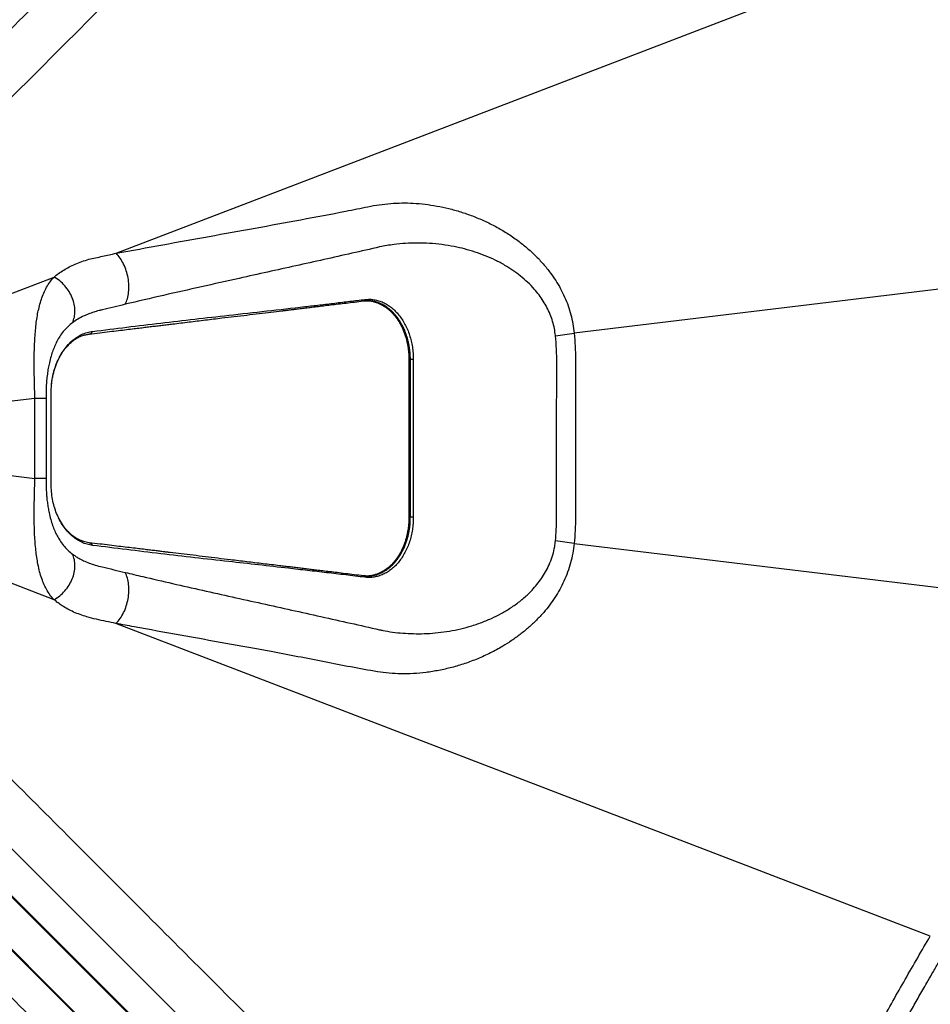
# Model space of a CAD drawing. Units: millimetres. Extents: x 388 to 1723, y 756 to 1831.
# Drawn here: x 838 to 944, y 1239 to 1353 of the extents above; entities that cross this region are included whole.
import ezdxf

# ---------------------------------------------------------------- set-up
doc = ezdxf.new("R2010")
doc.units = ezdxf.units.MM
doc.header["$LTSCALE"] = 100

msp = doc.modelspace()

# ---------------------------------------------------------------- linework, layer by layer
at = {"color": 7, "linetype": 'Continuous', "lineweight": 25}
for p, q in [((807.47, 1310.2), (842.24, 1323.54)), ((953.53, 1323.21), (902.49, 1317.04)), ((883.35, 1314), (883.35, 1295.72)), ((883.51, 1314), (883.4, 1314)), ((883.4, 1314), (883.4, 1295.72)), ((883.51, 1295.72), (883.51, 1314)), ((883.85, 1314), (883.85, 1295.72)), ((841.9, 1299.56), (841.9, 1310.15)), ((841.9, 1299.56), (841.9, 1310.15)), ((840.01, 1309.49), (810.74, 1305.95)), ((840.01, 1309.49), (840.01, 1309.49)), ((840.01, 1300.23), (840.01, 1309.49)), ((841.32, 1309.49), (840.01, 1309.49)), ((841.32, 1309.49), (841.32, 1300.23)), ((810.74, 1303.77), (840.01, 1300.23)), ((840.01, 1300.22), (840.01, 1300.23)), ((841.32, 1300.23), (840.01, 1300.23)), ((842.24, 1286.18), (807.47, 1299.52)), ((883.51, 1295.72), (883.4, 1295.72)), ((902.49, 1292.68), (953.53, 1286.51))]:
    msp.add_line(p, q, dxfattribs=at)
at = {"color": 8, "linetype": 'Continuous', "lineweight": 25}
msp.add_line((883.35, 1295.72), (883.4, 1295.72), dxfattribs=at)
at = {"color": 7, "linetype": 'Continuous', "lineweight": 25, "flags": 128}
for points in [[(849.42, 1326.29), (875.65, 1336.35), (943.73, 1362.47)], [(910.24, 1184.48), (908.8, 1185.92), (895.61, 1199.1), (842.84, 1251.85), (836.11, 1258.59), (819.61, 1275.07), (803.12, 1291.55), (799.3, 1295.35)], [(796.23, 1292.85), (801.18, 1287.9), (901.26, 1187.82)], [(898.24, 1184.79), (885.31, 1197.72), (793.2, 1289.82)], [(943.73, 1247.24), (875.66, 1273.36), (849.41, 1283.43)]]:
    msp.add_lwpolyline(points, dxfattribs=at)
at = {"color": 8, "linetype": 'Continuous', "lineweight": 25, "flags": 128}
for points in [[(883.4, 1314), (883.38, 1314), (883.36, 1314), (883.36, 1314), (883.35, 1314)], [(796.24, 1292.86), (802.17, 1286.93), (828.53, 1260.57), (866.45, 1222.64), (875.07, 1214.02), (901.38, 1187.71)], [(905.75, 1183.5), (904.17, 1185.08), (890.98, 1198.26), (838.22, 1251.01), (836.99, 1252.24), (796.3, 1292.92)], [(793.14, 1289.75), (805.87, 1277.01), (858.62, 1224.26), (902.56, 1180.3)], [(898.34, 1184.67), (892.69, 1190.32), (866.33, 1216.68), (828.4, 1254.6), (825.78, 1257.22), (811.56, 1271.45), (793.19, 1289.81)]]:
    msp.add_lwpolyline(points, dxfattribs=at)
at = {"color": 7, "linetype": 'Continuous', "lineweight": 25}
for centre, start, end in [((896.84, 1349.35), 276.0764, 279.902), ((896.84, 1260.37), 80.098, 83.9235)]:
    msp.add_arc(centre, 32.8, start, end, dxfattribs=at)
for points, knots in [([(787.64, 1327.99), (788.79, 1329.14), (795.43, 1335.76), (807.59, 1347.89), (824.08, 1364.36), (846.06, 1386.34), (869.99, 1410.27), (888.43, 1428.7), (895.88, 1436.15)], [0, 0, 0, 0, 0.031963, 0.184341, 0.336672, 0.488997, 0.793646, 1, 1, 1, 1]), ([(799.3, 1314.37), (800.57, 1315.64), (807.35, 1322.39), (819.61, 1334.65), (836.11, 1351.13), (858.09, 1373.11), (882.8, 1397.81), (902.02, 1417.02), (910.24, 1425.24)], [0, 0, 0, 0, 0.034323, 0.182987, 0.331651, 0.480316, 0.777644, 1, 1, 1, 1]), ([(912.49, 1419.54), (897.77, 1404.82), (868.35, 1375.39), (833.43, 1340.47), (812.09, 1319.1), (805.48, 1312.45), (804.33, 1311.3)], [0, 0, 0, 0, 0.40783, 0.81566, 0.968037, 1, 1, 1, 1]), ([(849.42, 1326.29), (849.42, 1326.29), (851.23, 1326.62), (854.84, 1327.28), (860.21, 1328.25), (865.53, 1329.2), (870.81, 1330.18), (874.74, 1330.9), (877.32, 1331.42), (878.6, 1331.69), (879.89, 1331.92), (881.2, 1332.07), (882.52, 1332.13), (883.85, 1332.1), (885.21, 1331.98), (886.58, 1331.78), (887.96, 1331.48), (889.34, 1331.1), (890.72, 1330.62), (892.08, 1330.05), (893.42, 1329.39), (894.72, 1328.63), (895.92, 1327.81), (897.01, 1326.94), (897.99, 1326.04), (898.91, 1325.07), (899.7, 1324.09), (900.36, 1323.13), (900.91, 1322.2), (901.39, 1321.22), (901.8, 1320.22), (902.11, 1319.18), (902.35, 1318.12), (902.44, 1317.4), (902.49, 1317.04)], [0, 0, 0, 0, 0, 0.096036, 0.19208, 0.288129, 0.384179, 0.480221, 0.503879, 0.527552, 0.551194, 0.574814, 0.596813, 0.618896, 0.641026, 0.663159, 0.685248, 0.707252, 0.729348, 0.751519, 0.773706, 0.795858, 0.817939, 0.837067, 0.856246, 0.875412, 0.894522, 0.909654, 0.924827, 0.939993, 0.955114, 0.970066, 0.985046, 1, 1, 1, 1]), ([(879.95, 1327.02), (879.95, 1327.02), (878.88, 1326.77), (875.66, 1326.04), (870.24, 1324.84), (864.43, 1323.55), (859.31, 1322.41), (854.91, 1321.42), (851.95, 1320.72), (850.48, 1320.38)], [0, 0, 0, 0, 0, 0.110333, 0.33272, 0.555107, 0.703405, 0.851704, 1, 1, 1, 1]), ([(900.32, 1316.73), (900.28, 1317.02), (900.21, 1317.59), (899.99, 1318.41), (899.71, 1319.23), (899.34, 1320.01), (898.91, 1320.76), (898.42, 1321.47), (897.82, 1322.21), (897.1, 1322.94), (896.27, 1323.67), (895.39, 1324.32), (894.41, 1324.94), (893.34, 1325.51), (892.18, 1326.02), (891, 1326.45), (889.8, 1326.8), (888.52, 1327.09), (887.16, 1327.31), (885.73, 1327.45), (884.32, 1327.49), (882.95, 1327.44), (881.77, 1327.33), (880.77, 1327.18), (880.22, 1327.08), (879.95, 1327.02), (879.95, 1327.02)], [0, 0, 0, 0, 0.030511, 0.061107, 0.091631, 0.123176, 0.154844, 0.186542, 0.218131, 0.259327, 0.300659, 0.342034, 0.383289, 0.432001, 0.480861, 0.529805, 0.578729, 0.627495, 0.686219, 0.745129, 0.80411, 0.863032, 0.921766, 0.960884, 1, 1, 1, 1, 1]), ([(842.24, 1323.54), (842.41, 1323.68), (842.76, 1323.96), (843.35, 1324.35), (843.99, 1324.72), (844.69, 1325.05), (845.46, 1325.35), (846.24, 1325.59), (847.05, 1325.77), (848.11, 1326), (848.89, 1326.17), (849.42, 1326.29)], [0, 0, 0, 0, 0.101947, 0.203959, 0.305885, 0.411085, 0.516386, 0.621551, 0.716137, 0.810753, 1, 1, 1, 1]), ([(840.01, 1309.49), (840.01, 1309.49), (840.01, 1309.85), (839.99, 1310.57), (839.96, 1311.65), (839.94, 1312.65), (839.94, 1313.57), (839.94, 1314.42), (839.96, 1315.24), (840, 1316.09), (840.05, 1316.96), (840.13, 1317.84), (840.24, 1318.68), (840.37, 1319.46), (840.55, 1320.23), (840.77, 1320.97), (841.04, 1321.69), (841.37, 1322.36), (841.76, 1322.98), (842.07, 1323.35), (842.24, 1323.54), (842.24, 1323.54)], [0, 0, 0, 0, 0, 0.056656, 0.113446, 0.170074, 0.218196, 0.266461, 0.31476, 0.362928, 0.422962, 0.483185, 0.543529, 0.603856, 0.663979, 0.73107, 0.798362, 0.865701, 0.932947, 1, 1, 1, 1, 1]), ([(846.31, 1316.93), (846.71, 1316.98), (847.5, 1317.08), (848.63, 1317.22), (849.67, 1317.34), (850.62, 1317.46), (851.47, 1317.56), (852.22, 1317.65), (852.9, 1317.74), (853.53, 1317.81), (854.14, 1317.89), (854.75, 1317.96), (855.37, 1318.04), (856.41, 1318.16), (857.88, 1318.34), (859.77, 1318.57), (861.52, 1318.78), (863.12, 1318.97), (864.56, 1319.14), (865.98, 1319.31), (867.34, 1319.48), (868.34, 1319.6), (869.05, 1319.68), (869.5, 1319.74), (870.02, 1319.8), (870.59, 1319.87), (871.24, 1319.95), (871.94, 1320.03), (872.69, 1320.12), (873.47, 1320.22), (874.29, 1320.32), (875.16, 1320.42), (876.08, 1320.53), (877.06, 1320.65), (877.73, 1320.73), (878.07, 1320.78)], [0, 0, 0, 0, 0.0389388, 0.0748593, 0.1077611, 0.1376445, 0.1645097, 0.1883572, 0.2091872, 0.2288364, 0.2478363, 0.2670251, 0.2864027, 0.305969, 0.3652095, 0.424791, 0.4843719, 0.5298708, 0.5753702, 0.6204043, 0.6630353, 0.7030503, 0.7153948, 0.7295021, 0.7456356, 0.7637955, 0.7839816, 0.8061938, 0.8304321, 0.8544304, 0.8801311, 0.9075344, 0.9366401, 0.9674484, 1, 1, 1, 1]), ([(846.72, 1317.24), (849.34, 1317.57), (854.6, 1318.23), (862.78, 1319.15), (868.92, 1319.84), (873.02, 1320.31), (874.76, 1320.52), (876.5, 1320.73), (877.66, 1320.87), (878.24, 1320.94)], [0, 0, 0, 0, 0.249971, 0.499984, 0.78002, 0.835028, 0.890036, 0.945045, 1, 1, 1, 1]), ([(850.48, 1320.38), (849.59, 1320.16), (848.7, 1319.95), (847.81, 1319.74), (847.81, 1319.74)], [0, 0, 0, 0, 0.999998, 1, 1, 1, 1]), ([(878.07, 1320.78), (878.14, 1320.78), (878.28, 1320.8), (878.42, 1320.8), (878.48, 1320.8)], [0, 0, 0, 0, 0.501575, 1, 1, 1, 1]), ([(878.24, 1320.94), (878.42, 1320.95), (878.78, 1320.98), (879.31, 1320.93), (879.84, 1320.81), (880.36, 1320.61), (880.86, 1320.34), (881.33, 1320.01), (881.77, 1319.61), (882.18, 1319.15), (882.56, 1318.64), (882.89, 1318.07), (883.18, 1317.46), (883.42, 1316.82), (883.62, 1316.14), (883.75, 1315.44), (883.84, 1314.72), (883.85, 1314.24), (883.85, 1314)], [0, 0, 0, 0, 0.062625, 0.124864, 0.187347, 0.250158, 0.312452, 0.374811, 0.437628, 0.499939, 0.562166, 0.624911, 0.687369, 0.749605, 0.812259, 0.874962, 0.937322, 1, 1, 1, 1]), ([(878.37, 1320.8), (878.5, 1320.79), (878.77, 1320.79), (879.12, 1320.73), (879.33, 1320.67), (879.4, 1320.65)], [0, 0, 0, 0, 0.3756886, 0.7909301, 1, 1, 1, 1]), ([(879.38, 1320.65), (879.41, 1320.64), (879.54, 1320.61), (879.78, 1320.52), (880.1, 1320.38), (880.4, 1320.21), (880.7, 1320.01), (881, 1319.78), (881.28, 1319.52), (881.55, 1319.24), (881.8, 1318.93), (882.04, 1318.61), (882.26, 1318.26), (882.46, 1317.88), (882.65, 1317.49), (882.81, 1317.09), (882.96, 1316.67), (883.07, 1316.25), (883.17, 1315.82), (883.25, 1315.37), (883.3, 1314.91), (883.34, 1314.45), (883.35, 1314.14), (883.35, 1314)], [0, 0, 0, 0, 0.01327, 0.062721, 0.110826, 0.158981, 0.208867, 0.258906, 0.308945, 0.358805, 0.40836, 0.457663, 0.507128, 0.556917, 0.606854, 0.656715, 0.706297, 0.755335, 0.80252, 0.850864, 0.901008, 0.953185, 1, 1, 1, 1]), ([(847.81, 1319.74), (847.81, 1319.74), (847.68, 1319.71), (847.35, 1319.63), (846.82, 1319.48), (846.25, 1319.27), (845.63, 1319.01), (844.99, 1318.68), (844.58, 1318.39), (844.38, 1318.25)], [0, 0, 0, 0, 0.000001, 0.082792, 0.232602, 0.382644, 0.532536, 0.766228, 1, 1, 1, 1]), ([(844.38, 1318.25), (844.2, 1318.11), (843.85, 1317.83), (843.4, 1317.35), (842.99, 1316.82), (842.65, 1316.26), (842.36, 1315.67), (842.11, 1315.05), (841.89, 1314.38), (841.71, 1313.68), (841.56, 1312.98), (841.46, 1312.3), (841.38, 1311.59), (841.33, 1310.87), (841.32, 1310.39), (841.32, 1310.15), (841.32, 1310.15)], [0, 0, 0, 0, 0.09566, 0.191491, 0.287318, 0.382972, 0.463985, 0.545222, 0.626303, 0.707102, 0.769007, 0.831036, 0.892754, 0.946405, 1, 1, 1, 1, 1]), ([(841.9, 1310.15), (841.91, 1310.45), (841.93, 1311.03), (842.05, 1311.9), (842.25, 1312.74), (842.52, 1313.55), (842.87, 1314.29), (843.28, 1314.98), (843.75, 1315.59), (844.27, 1316.12), (844.83, 1316.55), (845.43, 1316.89), (846.06, 1317.14), (846.5, 1317.21), (846.72, 1317.24)], [0, 0, 0, 0, 0.083493, 0.166587, 0.25036, 0.333574, 0.416596, 0.500216, 0.58314, 0.666283, 0.749713, 0.832424, 0.915558, 1, 1, 1, 1]), ([(841.94, 1310.98), (841.95, 1311.14), (841.99, 1311.48), (842.07, 1311.98), (842.2, 1312.52), (842.34, 1313.02), (842.51, 1313.47), (842.67, 1313.83), (842.81, 1314.14), (842.97, 1314.42), (843.13, 1314.7), (843.31, 1314.97), (843.55, 1315.29), (843.85, 1315.63), (844.19, 1315.96), (844.46, 1316.17), (844.64, 1316.3), (844.77, 1316.38), (844.9, 1316.46), (845.07, 1316.56), (845.3, 1316.67), (845.58, 1316.78), (845.92, 1316.88), (846.17, 1316.91), (846.31, 1316.93)], [0, 0, 0, 0, 0.04883, 0.108489, 0.162864, 0.226389, 0.27938, 0.322278, 0.360989, 0.396705, 0.434629, 0.474449, 0.515367, 0.584521, 0.649462, 0.70668, 0.727798, 0.748856, 0.770511, 0.799108, 0.836292, 0.882219, 0.937049, 1, 1, 1, 1]), ([(900.32, 1292.98), (900.35, 1293.42), (900.42, 1294.31), (900.45, 1295.65), (900.45, 1297.89), (900.45, 1302.3), (900.44, 1306.79), (900.46, 1310.45), (900.48, 1312.03), (900.48, 1313.6), (900.44, 1315.17), (900.36, 1316.21), (900.32, 1316.73)], [0, 0, 0, 0, 0.056295, 0.112668, 0.169045, 0.338825, 0.669227, 0.735412, 0.80168, 0.867892, 0.933973, 1, 1, 1, 1]), ([(902.49, 1317.04), (902.53, 1316.54), (902.61, 1315.53), (902.64, 1314.01), (902.64, 1312.49), (902.63, 1309.45), (902.64, 1304.88), (902.63, 1300.31), (902.64, 1297.25), (902.64, 1295.72), (902.61, 1294.19), (902.53, 1293.18), (902.49, 1292.68)], [0, 0, 0, 0, 0.0621683, 0.1244136, 0.1867527, 0.249049, 0.4988836, 0.7492762, 0.8119918, 0.8747506, 0.9374143, 1, 1, 1, 1]), ([(883.85, 1314), (883.82, 1314), (883.76, 1314), (883.66, 1314), (883.58, 1314), (883.53, 1314), (883.51, 1314)], [0, 0, 0, 0, 0.246366, 0.5, 0.753634, 1, 1, 1, 1]), ([(841.32, 1310.15), (841.32, 1310.15), (841.32, 1309.93), (841.32, 1309.71), (841.32, 1309.49)], [0, 0, 0, 0, 0.000009, 1, 1, 1, 1]), ([(842.24, 1286.18), (842.24, 1286.18), (842.07, 1286.36), (841.75, 1286.75), (841.35, 1287.39), (841.02, 1288.07), (840.74, 1288.82), (840.51, 1289.62), (840.34, 1290.45), (840.21, 1291.28), (840.11, 1292.11), (840.03, 1293), (839.98, 1293.92), (839.95, 1294.87), (839.94, 1295.85), (839.94, 1296.88), (839.96, 1297.97), (839.99, 1299.09), (840.01, 1299.85), (840.01, 1300.22), (840.01, 1300.22)], [0, 0, 0, 0, 0, 0.068742, 0.137633, 0.20655, 0.275326, 0.345185, 0.415039, 0.474268, 0.533631, 0.59295, 0.652121, 0.708779, 0.76553, 0.822147, 0.881361, 0.940758, 1, 1, 1, 1, 1]), ([(841.32, 1300.23), (841.32, 1300.01), (841.32, 1299.78), (841.32, 1299.56), (841.32, 1299.56)], [0, 0, 0, 0, 0.999991, 1, 1, 1, 1]), ([(841.32, 1299.56), (841.32, 1299.56), (841.32, 1299.39), (841.33, 1299.05), (841.35, 1298.56), (841.39, 1298.01), (841.46, 1297.42), (841.55, 1296.82), (841.68, 1296.16), (841.85, 1295.47), (842.07, 1294.77), (842.31, 1294.14), (842.59, 1293.58), (842.92, 1293.01), (843.32, 1292.46), (843.8, 1291.93), (844.18, 1291.62), (844.38, 1291.47)], [0, 0, 0, 0, 0, 0.038067, 0.076272, 0.114388, 0.168733, 0.223284, 0.277744, 0.358895, 0.440375, 0.522184, 0.604059, 0.685543, 0.790332, 0.895224, 1, 1, 1, 1]), ([(846.72, 1292.47), (846.5, 1292.51), (846.06, 1292.58), (845.43, 1292.82), (844.84, 1293.16), (844.27, 1293.59), (843.75, 1294.12), (843.28, 1294.73), (842.87, 1295.41), (842.53, 1296.16), (842.25, 1296.96), (842.05, 1297.81), (841.93, 1298.68), (841.91, 1299.27), (841.9, 1299.56)], [0, 0, 0, 0, 0.083957, 0.166517, 0.249907, 0.332938, 0.415888, 0.499498, 0.582438, 0.665616, 0.749266, 0.832354, 0.915975, 1, 1, 1, 1]), ([(804.33, 1298.42), (805.48, 1297.26), (812.09, 1290.62), (824.23, 1278.47), (840.7, 1261.98), (862.68, 1239.99), (886.61, 1216.06), (905.04, 1197.62), (912.49, 1190.18)], [0, 0, 0, 0, 0.031963, 0.184341, 0.336672, 0.488997, 0.793646, 1, 1, 1, 1]), ([(846.3, 1292.78), (846.19, 1292.8), (845.97, 1292.83), (845.69, 1292.91), (845.47, 1292.98), (845.31, 1293.05), (845.17, 1293.11), (845.02, 1293.18), (844.82, 1293.3), (844.58, 1293.45), (844.33, 1293.64), (844.13, 1293.82), (843.98, 1293.96), (843.87, 1294.07), (843.76, 1294.18), (843.62, 1294.34), (843.44, 1294.57), (843.23, 1294.86), (843, 1295.23), (842.85, 1295.51), (842.77, 1295.66)], [0, 0, 0, 0, 0.0838867, 0.1530159, 0.2071169, 0.246365, 0.2812768, 0.319635, 0.361526, 0.4402311, 0.509345, 0.5664787, 0.6117701, 0.6353978, 0.6642121, 0.7061316, 0.7613444, 0.8295923, 0.9104275, 1, 1, 1, 1]), ([(883.85, 1295.72), (883.85, 1295.48), (883.84, 1294.99), (883.75, 1294.28), (883.62, 1293.58), (883.43, 1292.9), (883.18, 1292.26), (882.89, 1291.65), (882.56, 1291.08), (882.19, 1290.57), (881.78, 1290.11), (881.33, 1289.71), (880.86, 1289.37), (880.36, 1289.11), (879.85, 1288.91), (879.32, 1288.79), (878.78, 1288.73), (878.42, 1288.76), (878.24, 1288.78)], [0, 0, 0, 0, 0.062633, 0.124858, 0.187338, 0.250133, 0.312406, 0.374731, 0.437533, 0.499852, 0.562091, 0.624863, 0.687346, 0.749591, 0.81225, 0.874951, 0.937317, 1, 1, 1, 1]), ([(883.35, 1295.72), (883.35, 1295.63), (883.34, 1295.37), (883.31, 1294.94), (883.26, 1294.43), (883.18, 1293.96), (883.08, 1293.51), (882.97, 1293.08), (882.83, 1292.68), (882.67, 1292.28), (882.49, 1291.89), (882.29, 1291.51), (882.07, 1291.16), (881.84, 1290.83), (881.59, 1290.52), (881.32, 1290.23), (881.04, 1289.97), (880.75, 1289.74), (880.45, 1289.53), (880.13, 1289.35), (879.82, 1289.21), (879.57, 1289.11), (879.42, 1289.08), (879.38, 1289.07)], [0, 0, 0, 0, 0.026698, 0.084637, 0.139485, 0.191648, 0.241627, 0.289895, 0.336897, 0.386307, 0.435903, 0.485692, 0.535511, 0.585168, 0.63455, 0.68386, 0.733485, 0.78344, 0.833554, 0.883623, 0.93343, 0.981457, 1, 1, 1, 1]), ([(883.85, 1295.72), (883.82, 1295.72), (883.76, 1295.72), (883.66, 1295.72), (883.58, 1295.72), (883.53, 1295.72), (883.51, 1295.72)], [0, 0, 0, 0, 0.246366, 0.5, 0.753634, 1, 1, 1, 1]), ([(878.07, 1288.94), (877.71, 1288.98), (877.01, 1289.07), (876, 1289.19), (875.06, 1289.31), (874.19, 1289.41), (873.4, 1289.51), (872.68, 1289.59), (872.03, 1289.67), (871.42, 1289.75), (870.81, 1289.82), (870.2, 1289.89), (869.59, 1289.97), (868.97, 1290.04), (867.93, 1290.17), (866.46, 1290.34), (864.56, 1290.57), (862.81, 1290.78), (861.21, 1290.97), (859.77, 1291.15), (858.36, 1291.32), (857, 1291.48), (855.99, 1291.6), (855.29, 1291.69), (854.84, 1291.74), (854.33, 1291.81), (853.75, 1291.88), (853.11, 1291.95), (852.4, 1292.04), (851.61, 1292.14), (850.71, 1292.24), (849.72, 1292.36), (848.65, 1292.5), (847.5, 1292.63), (846.71, 1292.73), (846.31, 1292.78)], [0, 0, 0, 0, 0.034269, 0.066188, 0.095797, 0.123097, 0.148087, 0.170767, 0.191138, 0.209199, 0.228848, 0.247847, 0.267035, 0.286412, 0.305977, 0.365215, 0.424797, 0.48438, 0.529878, 0.575376, 0.62041, 0.663043, 0.70306, 0.715405, 0.729513, 0.745647, 0.763807, 0.783994, 0.806207, 0.830446, 0.859451, 0.890908, 0.924819, 0.961183, 1, 1, 1, 1]), ([(879.95, 1282.7), (879.95, 1282.7), (880.07, 1282.67), (880.56, 1282.57), (881.45, 1282.42), (882.64, 1282.3), (883.87, 1282.24), (885.12, 1282.24), (886.4, 1282.32), (887.7, 1282.48), (889.01, 1282.72), (890.32, 1283.06), (891.62, 1283.48), (892.86, 1283.98), (894.03, 1284.56), (895.13, 1285.22), (896.18, 1285.97), (897.05, 1286.72), (897.76, 1287.45), (898.32, 1288.11), (898.83, 1288.82), (899.29, 1289.6), (899.7, 1290.45), (900.02, 1291.37), (900.22, 1292.22), (900.29, 1292.76), (900.32, 1292.98)], [0, 0, 0, 0, 0, 0.017746, 0.070631, 0.123651, 0.17672, 0.229745, 0.282635, 0.335843, 0.389223, 0.442634, 0.49596, 0.549123, 0.5977, 0.646433, 0.695106, 0.7436, 0.775552, 0.8076, 0.839618, 0.871531, 0.906546, 0.941655, 0.976641, 1, 1, 1, 1]), ([(878.24, 1288.78), (877.5, 1288.87), (876.02, 1289.05), (873.81, 1289.31), (871.6, 1289.56), (867.82, 1290), (862.15, 1290.63), (854.6, 1291.49), (849.34, 1292.14), (846.72, 1292.47)], [0, 0, 0, 0, 0.0699574, 0.139968, 0.2099781, 0.2799878, 0.5000156, 0.750029, 1, 1, 1, 1]), ([(902.49, 1292.68), (902.44, 1292.3), (902.34, 1291.55), (902.08, 1290.44), (901.74, 1289.36), (901.32, 1288.33), (900.82, 1287.35), (900.26, 1286.42), (899.64, 1285.54), (898.92, 1284.66), (898.11, 1283.79), (897.2, 1282.94), (896.24, 1282.16), (895.24, 1281.44), (894.09, 1280.71), (892.78, 1279.99), (891.31, 1279.33), (889.82, 1278.77), (888.31, 1278.32), (886.81, 1277.98), (885.32, 1277.74), (883.86, 1277.61), (882.43, 1277.59), (881.03, 1277.65), (879.09, 1277.92), (876.62, 1278.39), (873.55, 1278.98), (870.49, 1279.59), (866.7, 1280.3), (862.15, 1281.12), (856.86, 1282.07), (852.6, 1282.84), (850.11, 1283.3), (849.42, 1283.43), (849.42, 1283.43)], [0, 0, 0, 0, 0.015649, 0.031358, 0.047068, 0.06272, 0.077874, 0.093069, 0.108271, 0.123436, 0.141277, 0.15917, 0.177093, 0.195008, 0.212867, 0.236888, 0.260995, 0.285138, 0.309257, 0.333289, 0.357059, 0.380914, 0.404793, 0.428638, 0.452399, 0.508727, 0.565059, 0.621393, 0.677724, 0.772857, 0.867992, 0.963123, 1, 1, 1, 1, 1]), ([(844.38, 1291.47), (844.49, 1291.38), (844.72, 1291.22), (845.14, 1290.96), (845.66, 1290.69), (846.29, 1290.42), (847, 1290.18), (847.53, 1290.04), (847.81, 1289.98), (847.81, 1289.98)], [0, 0, 0, 0, 0.1335776, 0.2674105, 0.4481478, 0.628849, 0.814459, 0.999999, 1, 1, 1, 1]), ([(847.81, 1289.98), (847.81, 1289.98), (848.7, 1289.76), (849.59, 1289.55), (850.48, 1289.34)], [0, 0, 0, 0, 0.000002, 1, 1, 1, 1]), ([(849.41, 1283.43), (849.58, 1283.61), (849.9, 1283.97), (850.31, 1284.67), (850.62, 1285.45), (850.83, 1286.28), (850.92, 1287.12), (850.89, 1287.94), (850.75, 1288.7), (850.57, 1289.13), (850.48, 1289.34)], [0, 0, 0, 0, 0.125001, 0.250002, 0.375003, 0.500003, 0.625003, 0.750002, 0.875001, 1, 1, 1, 1]), ([(850.48, 1289.34), (851.15, 1289.18), (854.15, 1288.47), (859.44, 1287.27), (866.32, 1285.74), (873.17, 1284.23), (877.69, 1283.21), (879.95, 1282.7), (879.95, 1282.7)], [0, 0, 0, 0, 0.068006, 0.300966, 0.53393, 0.766966, 1, 1, 1, 1, 1]), ([(878.48, 1288.92), (878.42, 1288.92), (878.28, 1288.92), (878.14, 1288.93), (878.07, 1288.94)], [0, 0, 0, 0, 0.498606, 1, 1, 1, 1]), ([(879.4, 1289.06), (879.33, 1289.04), (879.05, 1288.97), (878.61, 1288.9), (878.24, 1288.93), (878.08, 1288.94)], [0, 0, 0, 0, 0.164565, 0.64261, 1, 1, 1, 1]), ([(790.71, 1286.75), (791.97, 1285.48), (798.73, 1278.7), (810.98, 1266.44), (827.47, 1249.95), (849.44, 1227.96), (874.15, 1203.25), (893.36, 1184.03), (901.57, 1175.81)], [0, 0, 0, 0, 0.034323, 0.182987, 0.331651, 0.480316, 0.777644, 1, 1, 1, 1]), ([(849.41, 1283.43), (849.03, 1283.51), (848.28, 1283.67), (847.14, 1283.91), (846.12, 1284.16), (845.24, 1284.45), (844.5, 1284.75), (843.81, 1285.09), (843.21, 1285.45), (842.69, 1285.81), (842.39, 1286.06), (842.24, 1286.18)], [0, 0, 0, 0, 0.1360165, 0.2720264, 0.4079284, 0.5120138, 0.6163174, 0.7206668, 0.8248146, 0.9123182, 1, 1, 1, 1]), ([(895.88, 1173.57), (881.16, 1188.28), (851.73, 1217.7), (816.81, 1252.62), (795.43, 1273.96), (788.79, 1280.57), (787.64, 1281.72)], [0, 0, 0, 0, 0.4078297, 0.8156595, 0.9680369, 1, 1, 1, 1]), ([(914.78, 1191.27), (915.09, 1191.78), (915.69, 1192.78), (916.56, 1194.26), (917.4, 1195.68), (918.19, 1197.04), (918.94, 1198.33), (919.64, 1199.56), (920.3, 1200.71), (920.92, 1201.79), (921.46, 1202.74), (921.91, 1203.55), (922.3, 1204.24), (922.66, 1204.87), (922.99, 1205.45), (923.33, 1206.06), (923.7, 1206.73), (924.13, 1207.49), (924.55, 1208.24), (924.97, 1209), (925.39, 1209.76), (925.84, 1210.56), (926.32, 1211.42), (926.83, 1212.33), (927.36, 1213.29), (927.91, 1214.29), (928.49, 1215.33), (929.06, 1216.35), (929.6, 1217.33), (930.1, 1218.24), (930.56, 1219.08), (930.99, 1219.85), (931.38, 1220.55), (931.75, 1221.21), (932.12, 1221.89), (932.52, 1222.61), (932.95, 1223.38), (933.39, 1224.18), (933.82, 1224.96), (934.22, 1225.68), (934.59, 1226.34), (934.92, 1226.94), (935.24, 1227.5), (935.58, 1228.12), (935.98, 1228.83), (936.45, 1229.67), (936.96, 1230.58), (937.5, 1231.56), (938.08, 1232.59), (938.68, 1233.65), (939.46, 1235.03), (940.42, 1236.72), (941.32, 1238.31), (941.99, 1239.48), (942.42, 1240.24), (942.87, 1241.02), (943.37, 1241.9), (943.94, 1242.89), (944.59, 1244), (945.27, 1245.18), (946, 1246.43), (946.77, 1247.75), (947.3, 1248.65), (947.57, 1249.12)], [0, 0, 0, 0, 0.026758, 0.052447, 0.07707, 0.100627, 0.12312, 0.144177, 0.164207, 0.182958, 0.200249, 0.213031, 0.224879, 0.235793, 0.245774, 0.254941, 0.267265, 0.280276, 0.293975, 0.306224, 0.319269, 0.333168, 0.34792, 0.363526, 0.379986, 0.397299, 0.415286, 0.43329, 0.450094, 0.465699, 0.480106, 0.493313, 0.505321, 0.51608, 0.527661, 0.540064, 0.55329, 0.567338, 0.581288, 0.59348, 0.604739, 0.615065, 0.62446, 0.63387, 0.646997, 0.661387, 0.677039, 0.693954, 0.712103, 0.730526, 0.748752, 0.783901, 0.818292, 0.831595, 0.844782, 0.858147, 0.872378, 0.890484, 0.909855, 0.930492, 0.952395, 0.975564, 1, 1, 1, 1]), ([(912.49, 1190.18), (913.28, 1191.51), (914.87, 1194.17), (917.13, 1198.17), (919.34, 1202.16), (921.5, 1206.16), (923.62, 1210.15), (925.72, 1214.15), (927.81, 1218.14), (930.09, 1222.48), (932.56, 1227.15), (935.25, 1232.17), (937.99, 1237.2), (940.81, 1242.22), (942.76, 1245.57), (943.73, 1247.24)], [0, 0, 0, 0, 0.069992, 0.139977, 0.209967, 0.279965, 0.349973, 0.419988, 0.490007, 0.560024, 0.64804, 0.736044, 0.824035, 0.912017, 1, 1, 1, 1])]:
    msp.add_open_spline(points, degree=3, knots=knots, dxfattribs=at)
for points in [[(850.48, 1320.38), (850.57, 1320.59), (850.75, 1321.01), (850.89, 1321.78), (850.92, 1322.59), (850.83, 1323.44), (850.62, 1324.27), (850.31, 1325.04), (849.91, 1325.75), (849.58, 1326.11), (849.42, 1326.29)], [(844.38, 1318.25), (844.46, 1318.46), (844.62, 1318.89), (844.68, 1319.62), (844.6, 1320.38), (844.36, 1321.14), (844, 1321.86), (843.5, 1322.53), (842.91, 1323.11), (842.46, 1323.39), (842.24, 1323.54)], [(842.24, 1286.18), (842.46, 1286.32), (842.91, 1286.61), (843.5, 1287.19), (844, 1287.85), (844.36, 1288.58), (844.6, 1289.33), (844.68, 1290.09), (844.62, 1290.82), (844.46, 1291.25), (844.38, 1291.47)]]:
    msp.add_open_spline(points, degree=3, dxfattribs=at)
at = {"color": 8, "linetype": 'Continuous', "lineweight": 25}
for points, knots in [([(878.24, 1320.94), (878.23, 1320.91), (878.2, 1320.87), (878.15, 1320.81), (878.11, 1320.78), (878.08, 1320.78), (878.07, 1320.78)], [0, 0, 0, 0, 0.2927212, 0.5940008, 0.8952804, 1, 1, 1, 1]), ([(883.51, 1314), (883.51, 1314.06), (883.51, 1314.21), (883.5, 1314.44), (883.48, 1314.71), (883.46, 1314.98), (883.43, 1315.21), (883.4, 1315.39), (883.37, 1315.56), (883.35, 1315.72), (883.31, 1315.88), (883.28, 1316.04), (883.23, 1316.21), (883.19, 1316.39), (883.14, 1316.57), (883.06, 1316.79), (882.97, 1317.05), (882.87, 1317.32), (882.78, 1317.53), (882.71, 1317.68), (882.65, 1317.79), (882.61, 1317.88), (882.56, 1317.97), (882.5, 1318.08), (882.42, 1318.22), (882.35, 1318.34), (882.28, 1318.45), (882.22, 1318.55), (882.15, 1318.65), (882.08, 1318.74), (882.01, 1318.84), (881.94, 1318.93), (881.86, 1319.03), (881.75, 1319.17), (881.58, 1319.36), (881.34, 1319.6), (881.07, 1319.84), (880.8, 1320.04), (880.56, 1320.2), (880.33, 1320.33), (880.13, 1320.43), (879.96, 1320.5), (879.82, 1320.56), (879.68, 1320.61), (879.53, 1320.65), (879.38, 1320.69), (879.23, 1320.72), (879.09, 1320.75), (878.94, 1320.77), (878.77, 1320.79), (878.62, 1320.8), (878.51, 1320.8), (878.48, 1320.8)], [0, 0, 0, 0, 0.0176976, 0.0405578, 0.0662569, 0.0947244, 0.1157839, 0.1321332, 0.1468954, 0.1627421, 0.1778564, 0.193872, 0.21079, 0.2287127, 0.2462198, 0.2645372, 0.2982949, 0.3264585, 0.3505019, 0.3648443, 0.3769855, 0.3871127, 0.3951965, 0.4098282, 0.4257654, 0.4416625, 0.454183, 0.4666595, 0.4790784, 0.4914444, 0.503795, 0.5161614, 0.5285484, 0.5464721, 0.5741784, 0.61213, 0.6608206, 0.6962542, 0.7302413, 0.7622487, 0.7923811, 0.810391, 0.829636, 0.8485025, 0.867007, 0.8856113, 0.9050517, 0.9246254, 0.9416419, 0.9619179, 0.9875894, 1, 1, 1, 1]), ([(879.4, 1320.65), (879.47, 1320.63), (879.68, 1320.58), (880.01, 1320.43), (880.4, 1320.23), (880.79, 1319.97), (881.15, 1319.68), (881.5, 1319.34), (881.82, 1318.97), (882.12, 1318.56), (882.39, 1318.11), (882.63, 1317.64), (882.84, 1317.15), (883.02, 1316.63), (883.15, 1316.14), (883.28, 1315.55), (883.38, 1314.86), (883.4, 1314.29), (883.4, 1314)], [0, 0, 0, 0, 0.0311, 0.091976, 0.152851, 0.215492, 0.278134, 0.33912, 0.400108, 0.462877, 0.525645, 0.586405, 0.647164, 0.709677, 0.77219, 0.815379, 0.906956, 1, 1, 1, 1]), ([(846.31, 1316.94), (846.32, 1316.94), (846.39, 1316.95), (846.49, 1317), (846.62, 1317.1), (846.68, 1317.2), (846.72, 1317.24)], [0, 0, 0, 0, 0.093645, 0.397699, 0.701752, 1, 1, 1, 1]), ([(878.48, 1288.92), (878.55, 1288.92), (878.73, 1288.92), (879.04, 1288.95), (879.4, 1289.02), (879.76, 1289.13), (880.03, 1289.24), (880.23, 1289.34), (880.36, 1289.4), (880.49, 1289.48), (880.63, 1289.56), (880.77, 1289.65), (880.91, 1289.75), (881.11, 1289.91), (881.34, 1290.11), (881.55, 1290.32), (881.67, 1290.46), (881.74, 1290.53), (881.79, 1290.6), (881.84, 1290.65), (881.99, 1290.84), (882.24, 1291.19), (882.49, 1291.62), (882.65, 1291.92), (882.74, 1292.1), (882.83, 1292.3), (882.93, 1292.55), (883.03, 1292.82), (883.13, 1293.11), (883.22, 1293.43), (883.31, 1293.8), (883.39, 1294.22), (883.45, 1294.67), (883.5, 1295.17), (883.5, 1295.53), (883.51, 1295.72)], [0, 0, 0, 0, 0.024118, 0.069505, 0.116572, 0.162044, 0.207861, 0.224712, 0.242567, 0.260889, 0.279414, 0.299013, 0.319145, 0.339531, 0.387639, 0.425371, 0.437729, 0.448515, 0.457756, 0.465481, 0.471699, 0.536431, 0.603214, 0.62502, 0.641996, 0.663646, 0.689905, 0.7217, 0.748091, 0.779039, 0.817259, 0.857599, 0.900192, 0.946739, 1, 1, 1, 1]), ([(883.4, 1295.72), (883.4, 1295.46), (883.39, 1294.95), (883.29, 1294.2), (883.13, 1293.46), (882.91, 1292.76), (882.64, 1292.09), (882.31, 1291.46), (881.93, 1290.89), (881.51, 1290.38), (881.05, 1289.94), (880.55, 1289.57), (880.03, 1289.28), (879.64, 1289.12), (879.43, 1289.07), (879.4, 1289.06)], [0, 0, 0, 0, 0.082225, 0.164713, 0.246938, 0.329159, 0.41164, 0.493858, 0.576219, 0.658842, 0.741203, 0.823597, 0.906254, 0.988647, 1, 1, 1, 1]), ([(846.3, 1292.78), (846.32, 1292.78), (846.38, 1292.77), (846.49, 1292.71), (846.62, 1292.61), (846.68, 1292.52), (846.72, 1292.47)], [0, 0, 0, 0, 0.098112, 0.400667, 0.703222, 1, 1, 1, 1]), ([(878.24, 1288.78), (878.23, 1288.8), (878.2, 1288.85), (878.15, 1288.9), (878.11, 1288.93), (878.08, 1288.94), (878.07, 1288.94)], [0, 0, 0, 0, 0.2927179, 0.593994, 0.8952702, 1, 1, 1, 1])]:
    msp.add_open_spline(points, degree=3, knots=knots, dxfattribs=at)

doc.saveas('drawing.dxf')
